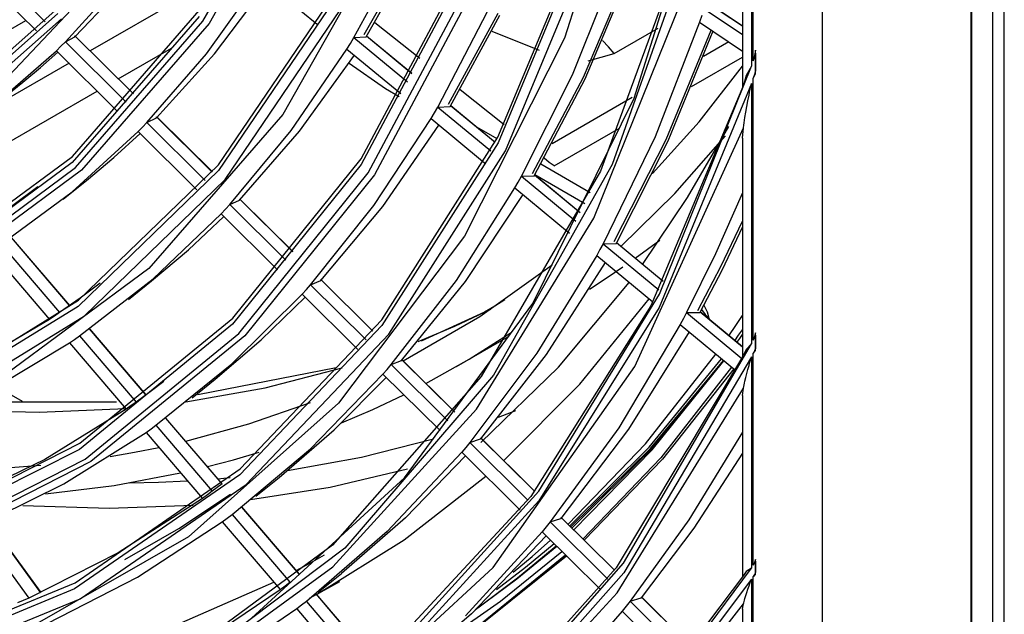
# Model space of a CAD drawing. Units: millimetres. Extents: x -8 to 6302, y 0 to 4500.
# Drawn here: x 2955 to 3003, y 3153 to 3182 of the extents above; entities that cross this region are included whole.
import ezdxf

# ---------------------------------------------------------------- set-up
doc = ezdxf.new("R2010")
doc.units = ezdxf.units.MM
doc.layers.add('LG-Product', color=3, linetype='Continuous')

msp = doc.modelspace()

# ---------------------------------------------------------------- linework, layer by layer
at = {"layer": 'LG-Product', "linetype": 'Continuous'}
for p, q in [((3002.201, 3059.655), (3002.2, 3378.742)), ((3002.766, 3059.002), (3002.766, 3378.415)), ((3001.128, 3340.168), (3001.128, 3099.384)), ((3001.175, 3099.316), (3001.175, 3340.183)), ((2993.848, 3335.965), (2993.848, 3096.533)), ((2990.473, 3180.425), (2990.473, 3201.402)), ((2990.392, 3200.728), (2990.392, 3180.166)), ((2989.952, 3194.88), (2989.952, 3179.107)), ((2984.781, 3192.592), (2981.235, 3181.535)), ((2963.544, 3182.37), (2968.505, 3191.123)), ((2968.817, 3191.03), (2963.842, 3182.259)), ((2984.657, 3178.606), (2988.241, 3190.067)), ((2972.66, 3186.989), (2967.448, 3177.795)), ((2977.981, 3176.683), (2982.316, 3187.102)), ((2987.802, 3187.308), (2983.569, 3175.347)), ((2982.329, 3186.855), (2977.986, 3176.417)), ((2978.345, 3176.019), (2982.705, 3186.499)), ((2987.297, 3186.721), (2982.995, 3175.024)), ((2970.929, 3181.562), (2973.312, 3185.96)), ((2973.8, 3185.87), (2971.421, 3181.706)), ((2971.53, 3181.606), (2973.9, 3185.79)), ((2952.807, 3185.32), (2955.818, 3182.336)), ((2959.378, 3185.347), (2952.934, 3178.527)), ((2981.624, 3179.735), (2983.767, 3185.06)), ((2952.355, 3184.9), (2955.391, 3181.892)), ((2964.563, 3184.683), (2958.027, 3180.909)), ((2964.563, 3184.683), (2958.027, 3180.909)), ((2976.286, 3184.746), (2971.282, 3175.356)), ((2971.283, 3175.632), (2976.278, 3185.004)), ((2984.315, 3184.691), (2982.148, 3179.618)), ((2982.243, 3179.542), (2984.399, 3184.634)), ((2956.809, 3181.354), (2959.644, 3184.472)), ((2957.265, 3181.603), (2960.015, 3184.481)), ((2963.719, 3180.774), (2966.369, 3184.498)), ((2964.111, 3180.764), (2966.71, 3184.216)), ((2966.369, 3184.498), (2969.128, 3182.216)), ((2971.628, 3174.936), (2976.653, 3184.366)), ((2976.971, 3184.285), (2971.936, 3174.838)), ((2964.306, 3175.342), (2969.924, 3183.617)), ((2982.681, 3172.729), (2987.055, 3183.587)), ((2969.927, 3183.348), (2964.298, 3175.057)), ((2956.445, 3182.738), (2949.7, 3176.769)), ((2949.725, 3177.069), (2956.455, 3183.025)), ((2957.154, 3175.745), (2963.358, 3182.884)), ((2964.629, 3174.617), (2970.283, 3182.945)), ((2975.038, 3178.164), (2977.474, 3182.843)), ((2977.981, 3182.739), (2975.545, 3178.295)), ((2975.651, 3178.197), (2978.078, 3182.661)), ((2987.964, 3182.647), (2987.85, 3182.314)), ((2988.076, 3182.981), (2989.952, 3181.72)), ((2989.952, 3182.12), (2988.857, 3182.857)), ((2989.952, 3182.118), (2988.865, 3182.848)), ((2948.332, 3178.626), (2954.875, 3182.404)), ((2948.332, 3178.626), (2954.875, 3182.404)), ((2949.862, 3176.507), (2956.625, 3182.491)), ((2963.355, 3182.605), (2957.138, 3175.452)), ((2957.311, 3175.198), (2963.544, 3182.37)), ((2963.842, 3182.259), (2957.592, 3175.072)), ((2974.166, 3180.545), (2971.951, 3182.292)), ((2974.166, 3180.545), (2971.951, 3182.292)), ((2987.85, 3182.314), (2985.673, 3176.702)), ((2987.85, 3182.314), (2989.952, 3180.901)), ((2960.142, 3178.806), (2957.268, 3181.653)), ((2957.273, 3181.639), (2957.268, 3181.653)), ((2977.688, 3181.879), (2980, 3180.957)), ((2977.688, 3181.879), (2980, 3180.957)), ((2983.676, 3180.79), (2985.827, 3182.032)), ((2983.676, 3180.79), (2985.827, 3182.032)), ((2986.213, 3176.574), (2988.416, 3181.934)), ((2988.498, 3181.878), (2986.305, 3176.5)), ((2956.591, 3181.137), (2956.809, 3181.354)), ((2956.809, 3181.354), (2957.265, 3181.603)), ((2956.809, 3181.354), (2959.784, 3178.407)), ((2957.265, 3181.603), (2957.274, 3181.613)), ((2957.275, 3181.628), (2957.273, 3181.639)), ((2957.274, 3181.613), (2957.275, 3181.628)), ((2960.146, 3178.81), (2957.296, 3181.633)), ((2970.591, 3181.006), (2970.761, 3181.283)), ((2970.761, 3181.283), (2970.929, 3181.562)), ((2970.929, 3181.562), (2971.53, 3181.606)), ((2970.929, 3181.562), (2973.549, 3179.395)), ((2971.53, 3181.606), (2971.54, 3181.609)), ((2971.54, 3181.609), (2971.546, 3181.615)), ((2973.768, 3179.796), (2971.543, 3181.636)), ((2971.546, 3181.63), (2971.543, 3181.636)), ((2971.546, 3181.624), (2971.546, 3181.63)), ((2971.546, 3181.619), (2971.546, 3181.624)), ((2971.546, 3181.615), (2971.546, 3181.619)), ((2973.77, 3179.8), (2971.549, 3181.637)), ((2981.235, 3181.535), (2976.344, 3171.845)), ((2983.391, 3181.119), (2983.092, 3181.416)), ((2983.391, 3181.119), (2983.092, 3181.416)), ((2989.276, 3181.356), (2988.036, 3180.64)), ((2989.276, 3181.356), (2988.036, 3180.64)), ((2953.255, 3178.207), (2956.37, 3180.922)), ((2955.596, 3180.102), (2956.447, 3180.846)), ((2956.37, 3180.922), (2956.591, 3181.137)), ((2956.37, 3180.922), (2959.367, 3177.953)), ((2959.401, 3179.547), (2962, 3181.047)), ((2959.401, 3179.547), (2962, 3181.047)), ((2960.795, 3177.405), (2963.719, 3180.774)), ((2961.267, 3177.638), (2964.111, 3180.764)), ((2967.867, 3177.01), (2970.591, 3181.006)), ((2968.277, 3176.984), (2970.954, 3180.706)), ((2970.591, 3181.006), (2973.23, 3178.824)), ((2982.402, 3180.42), (2983.676, 3180.79)), ((2982.402, 3180.42), (2983.676, 3180.79)), ((2983.676, 3180.79), (2983.391, 3181.119)), ((2983.676, 3180.79), (2983.391, 3181.119)), ((2990.533, 3180.687), (2990.473, 3180.425)), ((2990.532, 3180.613), (2990.59, 3180.801)), ((2990.594, 3180.95), (2990.533, 3180.687)), ((2990.59, 3180.801), (2990.591, 3180.875)), ((2990.59, 3180.801), (2990.59, 3179.942)), ((2990.591, 3180.875), (2990.594, 3180.95)), ((2990.594, 3179.801), (2990.594, 3180.95)), ((2956.989, 3180.309), (2952.992, 3178.002)), ((2956.989, 3180.309), (2952.992, 3178.002)), ((2970.695, 3180.314), (2972.474, 3179.079)), ((2970.695, 3180.314), (2972.474, 3179.079)), ((2987.453, 3179.164), (2989.952, 3180.607)), ((2987.453, 3179.164), (2989.952, 3180.607)), ((2990.473, 3180.425), (2990.532, 3180.613)), ((2954.728, 3179.385), (2955.596, 3180.102)), ((2979.134, 3174.776), (2981.624, 3179.735)), ((2985.889, 3168.995), (2990.392, 3180.166)), ((2987.824, 3177.437), (2989.952, 3180.158)), ((2990.392, 3180.166), (2990.136, 3179.704)), ((2990.532, 3179.759), (2990.473, 3179.576)), ((2990.59, 3179.942), (2990.532, 3179.759)), ((2990.533, 3179.688), (2990.594, 3179.801)), ((2990.591, 3179.87), (2990.59, 3179.942)), ((2990.594, 3179.801), (2990.591, 3179.87)), ((2953.589, 3178.472), (2954.728, 3179.385)), ((2982.148, 3179.618), (2979.656, 3174.894)), ((2979.761, 3174.799), (2982.243, 3179.542)), ((2989.994, 3179.234), (2985.46, 3168.426)), ((2990.392, 3179.325), (2985.873, 3168.35)), ((2990.136, 3179.704), (2989.994, 3179.234)), ((2990.361, 3179.18), (2990.392, 3179.325)), ((2990.392, 3179.325), (2990.392, 3166.567)), ((2990.473, 3179.576), (2990.533, 3179.688)), ((2990.473, 3166.742), (2990.473, 3179.576)), ((2951.461, 3174.962), (2958.363, 3178.947)), ((2951.461, 3174.962), (2958.363, 3178.947)), ((2972.474, 3179.079), (2973.152, 3178.687)), ((2972.474, 3179.079), (2973.152, 3178.687)), ((2978.291, 3177.291), (2976.125, 3179)), ((2978.291, 3177.291), (2976.125, 3179)), ((2990.273, 3178.751), (2990.301, 3178.894)), ((2990.301, 3178.894), (2990.33, 3179.036)), ((2990.33, 3179.036), (2990.361, 3179.18)), ((2979.692, 3168.539), (2984.657, 3178.606)), ((2984.556, 3178.63), (2980.639, 3176.369)), ((2984.556, 3178.63), (2980.639, 3176.369)), ((2990.166, 3178.192), (2990.217, 3178.469)), ((2990.217, 3178.469), (2990.273, 3178.751)), ((2967.448, 3177.795), (2960.901, 3170.261)), ((2974.708, 3177.601), (2974.873, 3177.882)), ((2974.873, 3177.882), (2975.038, 3178.164)), ((2975.038, 3178.164), (2975.651, 3178.197)), ((2975.038, 3178.164), (2977.632, 3176.018)), ((2975.651, 3178.197), (2975.662, 3178.2)), ((2975.662, 3178.2), (2975.668, 3178.205)), ((2977.846, 3176.423), (2975.666, 3178.226)), ((2975.668, 3178.22), (2975.666, 3178.226)), ((2975.669, 3178.214), (2975.668, 3178.22)), ((2975.668, 3178.205), (2975.669, 3178.209)), ((2975.669, 3178.209), (2975.669, 3178.214)), ((2977.847, 3176.427), (2975.67, 3178.228)), ((2990.072, 3177.652), (2990.117, 3177.919)), ((2990.117, 3177.919), (2990.166, 3178.192)), ((2960.581, 3177.183), (2960.795, 3177.405)), ((2960.795, 3177.405), (2961.267, 3177.638)), ((2960.795, 3177.405), (2963.651, 3174.575)), ((2961.267, 3177.638), (2961.275, 3177.647)), ((2964.001, 3174.981), (2961.271, 3177.686)), ((2961.276, 3177.673), (2961.271, 3177.686)), ((2961.275, 3177.647), (2961.278, 3177.662)), ((2961.278, 3177.662), (2961.276, 3177.673)), ((2964.005, 3174.986), (2961.297, 3177.669)), ((2971.913, 3173.339), (2974.708, 3177.601)), ((2974.708, 3177.601), (2977.32, 3175.44)), ((2985.554, 3174.903), (2987.824, 3177.437)), ((2990.012, 3177.27), (2990.031, 3177.395)), ((2990.031, 3177.395), (2990.051, 3177.522)), ((2990.051, 3177.522), (2990.072, 3177.652)), ((2957.144, 3174.014), (2960.365, 3176.963)), ((2959.177, 3175.686), (2960.468, 3176.861)), ((2960.365, 3176.963), (2960.581, 3177.183)), ((2960.365, 3176.963), (2963.242, 3174.113)), ((2964.852, 3173.385), (2967.867, 3177.01)), ((2965.338, 3173.604), (2968.277, 3176.984)), ((2972.34, 3173.297), (2975.091, 3177.284)), ((2977.938, 3176.6), (2976.945, 3177.174)), ((2977.938, 3176.6), (2976.945, 3177.174)), ((2980.736, 3175.286), (2983.937, 3177.134)), ((2980.736, 3175.286), (2983.937, 3177.134)), ((2984.676, 3165.457), (2989.994, 3177.15)), ((2987.265, 3173.73), (2989.291, 3177.214)), ((2989.952, 3176.635), (2989.994, 3177.15)), ((2989.994, 3177.15), (2990.012, 3177.27)), ((2977.986, 3176.417), (2972.298, 3167.47)), ((2972.303, 3167.752), (2977.981, 3176.683)), ((2985.673, 3176.702), (2983.132, 3171.469)), ((2983.668, 3171.577), (2986.213, 3176.574)), ((2986.305, 3176.5), (2983.769, 3171.483)), ((2986.641, 3173.928), (2989.119, 3176.747)), ((2989.952, 3176.643), (2989.952, 3165.924)), ((2972.634, 3167.036), (2978.345, 3176.019)), ((2957.138, 3175.452), (2949.761, 3169.997)), ((2949.792, 3170.302), (2957.154, 3175.745)), ((2957.846, 3174.572), (2959.177, 3175.686)), ((2964.998, 3167.824), (2971.283, 3175.632)), ((2980.49, 3175.452), (2980.249, 3175.659)), ((2980.49, 3175.452), (2980.249, 3175.659)), ((2980.736, 3175.286), (2980.49, 3175.452)), ((2980.736, 3175.286), (2980.49, 3175.452)), ((2949.915, 3169.73), (2957.311, 3175.198)), ((2957.592, 3175.072), (2950.176, 3169.594)), ((2964.298, 3175.057), (2957.437, 3168.403)), ((2957.459, 3168.701), (2964.306, 3175.342)), ((2971.282, 3175.356), (2964.985, 3167.534)), ((2965.305, 3167.081), (2971.628, 3174.936)), ((2982.995, 3175.024), (2977.159, 3164.963)), ((2983.569, 3175.347), (2977.764, 3165.043)), ((2982.494, 3173.97), (2980.083, 3175.362)), ((2982.494, 3173.97), (2980.083, 3175.362)), ((2956.707, 3173.658), (2957.846, 3174.572)), ((2957.738, 3167.934), (2964.629, 3174.617)), ((2971.936, 3174.838), (2965.601, 3166.969)), ((2978.813, 3174.206), (2978.974, 3174.49)), ((2978.974, 3174.49), (2979.134, 3174.776)), ((2979.134, 3174.776), (2979.761, 3174.799)), ((2979.134, 3174.776), (2981.794, 3172.576)), ((2979.761, 3174.799), (2979.771, 3174.801)), ((2979.771, 3174.801), (2979.777, 3174.806)), ((2982.003, 3172.984), (2979.776, 3174.827)), ((2979.778, 3174.82), (2979.776, 3174.827)), ((2979.777, 3174.806), (2979.779, 3174.81)), ((2979.779, 3174.815), (2979.778, 3174.82)), ((2979.779, 3174.81), (2979.779, 3174.815)), ((2982.005, 3172.988), (2979.781, 3174.828)), ((2979.793, 3174.853), (2982.234, 3173.443)), ((2979.793, 3174.853), (2982.234, 3173.443)), ((2953.674, 3171.444), (2957.144, 3174.014)), ((2955.457, 3174.253), (2954.173, 3173.3)), ((2975.946, 3169.678), (2978.813, 3174.206)), ((2978.813, 3174.206), (2981.49, 3171.992)), ((2989.952, 3173.965), (2988.634, 3170.974)), ((2964.852, 3173.385), (2965.338, 3173.604)), ((2965.338, 3173.604), (2965.347, 3173.613)), ((2967.936, 3171.082), (2965.344, 3173.651)), ((2965.348, 3173.638), (2965.344, 3173.651)), ((2965.347, 3173.613), (2965.35, 3173.627)), ((2965.35, 3173.627), (2965.348, 3173.638)), ((2967.94, 3171.087), (2965.368, 3173.635)), ((2976.388, 3169.624), (2979.214, 3173.874)), ((2983.999, 3171.339), (2986.641, 3173.928)), ((2985.061, 3170.458), (2987.265, 3173.73)), ((2964.432, 3172.934), (2964.642, 3173.159)), ((2964.642, 3173.159), (2964.852, 3173.385)), ((2964.852, 3173.385), (2967.593, 3170.669)), ((2968.809, 3169.464), (2971.913, 3173.339)), ((2969.308, 3169.67), (2972.34, 3173.297)), ((2961.101, 3169.746), (2964.432, 3172.934)), ((2962.83, 3171.178), (2964.558, 3172.809)), ((2964.432, 3172.934), (2967.192, 3170.199)), ((2976.937, 3163.372), (2982.681, 3172.729)), ((2988.886, 3170.349), (2989.952, 3172.572)), ((2989.952, 3172.295), (2988.933, 3170.168)), ((2957.019, 3168.443), (2954.171, 3171.778)), ((2957.026, 3168.447), (2954.177, 3171.782)), ((2976.344, 3171.845), (2970.179, 3163.665)), ((2985.302, 3171.2), (2985.9, 3171.65)), ((2953.17, 3171.116), (2956.031, 3167.765)), ((2953.674, 3171.444), (2956.529, 3168.101)), ((2961.031, 3169.654), (2962.83, 3171.178)), ((2982.976, 3171.181), (2982.818, 3170.894)), ((2983.132, 3171.469), (2982.976, 3171.181)), ((2983.132, 3171.469), (2983.769, 3171.483)), ((2983.132, 3171.469), (2985.86, 3169.213)), ((2983.769, 3171.483), (2983.775, 3171.484)), ((2983.775, 3171.484), (2983.78, 3171.485)), ((2983.78, 3171.485), (2983.784, 3171.487)), ((2983.784, 3171.487), (2983.787, 3171.49)), ((2986.065, 3169.625), (2983.786, 3171.51)), ((2983.788, 3171.499), (2983.786, 3171.51)), ((2983.787, 3171.49), (2983.788, 3171.499)), ((2986.067, 3169.629), (2983.792, 3171.51)), ((2984.698, 3170.76), (2985.302, 3171.2)), ((2982.818, 3170.894), (2979.883, 3166.106)), ((2982.818, 3170.894), (2985.562, 3168.624)), ((2988.634, 3170.974), (2987.21, 3168.096)), ((2960.901, 3170.261), (2953.131, 3164.517)), ((2977.097, 3167.911), (2980.643, 3170.442)), ((2983.235, 3170.548), (2980.338, 3166.04)), ((2983.281, 3169.785), (2984.092, 3170.334)), ((2987.758, 3168.194), (2988.886, 3170.349)), ((2988.933, 3170.168), (2987.857, 3168.102)), ((2957.506, 3166.957), (2961.101, 3169.746)), ((2959.893, 3168.74), (2961.031, 3169.654)), ((2968.809, 3169.464), (2969.308, 3169.67)), ((2969.308, 3169.67), (2969.318, 3169.678)), ((2971.862, 3167.192), (2969.315, 3169.716)), ((2969.319, 3169.703), (2969.315, 3169.716)), ((2969.318, 3169.678), (2969.32, 3169.693)), ((2969.32, 3169.693), (2969.319, 3169.703)), ((2971.866, 3167.197), (2969.337, 3169.702)), ((2972.755, 3165.554), (2975.946, 3169.678)), ((2973.266, 3165.748), (2976.388, 3169.624)), ((2982.46, 3169.254), (2983.281, 3169.785)), ((2958.507, 3169.544), (2957.527, 3168.808)), ((2968.397, 3169.005), (2968.604, 3169.234)), ((2968.604, 3169.234), (2968.809, 3169.464)), ((2968.809, 3169.464), (2971.524, 3166.773)), ((2980.942, 3165.427), (2984.409, 3169.577)), ((2949.495, 3163.803), (2957.459, 3168.701)), ((2957.527, 3168.808), (2956.529, 3168.101)), ((2964.962, 3165.584), (2968.397, 3169.005)), ((2966.401, 3166.77), (2968.545, 3168.859)), ((2968.397, 3169.005), (2971.131, 3166.296)), ((2978.325, 3168.716), (2977.828, 3168.411)), ((2979.985, 3159.357), (2985.889, 3168.995)), ((2981.982, 3164.595), (2985.379, 3168.773)), ((2957.437, 3168.403), (2949.458, 3163.496)), ((2973.416, 3160.01), (2979.692, 3168.539)), ((2975.87, 3167.432), (2977.632, 3168.261)), ((2977.828, 3168.411), (2977.324, 3168.119)), ((2985.46, 3168.426), (2979.586, 3159.102)), ((2985.873, 3168.35), (2979.991, 3158.877)), ((2987.94, 3168.255), (2988.124, 3168.001)), ((2988.242, 3168.117), (2988.06, 3168.479)), ((2949.723, 3163.005), (2957.738, 3167.934)), ((2956.031, 3167.765), (2952.188, 3165.491)), ((2956.28, 3167.932), (2956.031, 3167.765)), ((2956.529, 3168.101), (2956.28, 3167.932)), ((2957.521, 3161.705), (2964.998, 3167.824)), ((2965.37, 3160.445), (2972.303, 3167.752)), ((2973.338, 3165.735), (2977.097, 3167.911)), ((2977.324, 3168.119), (2974.228, 3166.695)), ((2987.057, 3167.805), (2986.902, 3167.516)), ((2987.21, 3168.096), (2987.057, 3167.805)), ((2987.21, 3168.096), (2987.857, 3168.102)), ((2987.21, 3168.096), (2989.919, 3165.856)), ((2989.952, 3166.415), (2987.874, 3168.134)), ((2989.952, 3166.41), (2987.874, 3168.128)), ((2988.124, 3168.001), (2988.334, 3167.789)), ((2988.341, 3167.748), (2988.242, 3168.117)), ((2989.62, 3167.462), (2989.951, 3167.962)), ((2964.985, 3167.534), (2957.494, 3161.403)), ((2960.753, 3164.071), (2957.995, 3167.301)), ((2960.759, 3164.076), (2958, 3167.305)), ((2972.298, 3167.47), (2965.351, 3160.15)), ((2974.07, 3166.677), (2975.87, 3167.432)), ((2986.902, 3167.516), (2983.897, 3162.463)), ((2986.902, 3167.516), (2989.626, 3165.262)), ((2989.284, 3166.967), (2989.62, 3167.462)), ((2989.764, 3166.989), (2989.952, 3167.257)), ((2957.011, 3166.618), (2957.259, 3166.786)), ((2957.259, 3166.786), (2957.506, 3166.957)), ((2957.506, 3166.957), (2960.27, 3163.72)), ((2957.782, 3160.924), (2965.305, 3167.081)), ((2965.601, 3166.969), (2958.063, 3160.8)), ((2964.149, 3164.84), (2966.401, 3166.77)), ((2965.659, 3159.686), (2972.634, 3167.036)), ((2975.953, 3165.456), (2978.506, 3166.93)), ((2976.578, 3165.823), (2978.635, 3167.13)), ((2987.335, 3167.158), (2984.365, 3162.385)), ((2989.575, 3166.723), (2989.764, 3166.989)), ((2989.682, 3166.637), (2989.817, 3166.832)), ((2989.817, 3166.832), (2989.952, 3167.028)), ((2990.533, 3166.924), (2990.473, 3166.742)), ((2990.473, 3166.742), (2990.532, 3166.868)), ((2990.532, 3166.868), (2990.59, 3166.995)), ((2990.595, 3167.107), (2990.533, 3166.924)), ((2990.59, 3166.995), (2990.591, 3167.05)), ((2990.59, 3166.995), (2990.59, 3166.349)), ((2990.591, 3167.05), (2990.595, 3167.107)), ((2990.595, 3166.243), (2990.595, 3167.107)), ((2953.131, 3164.293), (2957.011, 3166.618)), ((2957.011, 3166.618), (2959.781, 3163.375)), ((2984.129, 3155.826), (2990.392, 3166.567)), ((2990.136, 3166.296), (2989.994, 3166.011)), ((2990.392, 3166.567), (2990.136, 3166.296)), ((2990.532, 3166.225), (2990.473, 3166.101)), ((2990.59, 3166.349), (2990.532, 3166.225)), ((2990.533, 3166.171), (2990.595, 3166.243)), ((2990.591, 3166.295), (2990.59, 3166.349)), ((2990.595, 3166.243), (2990.591, 3166.295)), ((2972.755, 3165.554), (2973.266, 3165.748)), ((2973.266, 3165.748), (2973.276, 3165.756)), ((2975.865, 3163.226), (2973.274, 3165.793)), ((2973.277, 3165.781), (2973.274, 3165.793)), ((2973.276, 3165.756), (2973.279, 3165.771)), ((2973.279, 3165.771), (2973.277, 3165.781)), ((2975.868, 3163.23), (2973.295, 3165.781)), ((2974.456, 3164.628), (2976.578, 3165.823)), ((2979.883, 3166.106), (2976.606, 3161.738)), ((2980.338, 3166.04), (2977.127, 3161.922)), ((2989.994, 3166.011), (2983.762, 3155.595)), ((2990.392, 3165.929), (2984.145, 3155.351)), ((2985.201, 3161.673), (2988.653, 3166.063)), ((2985.381, 3161.513), (2988.93, 3165.836)), ((2985.455, 3161.448), (2989.029, 3165.753)), ((2985.489, 3161.416), (2989.04, 3165.747)), ((2985.535, 3161.371), (2989.044, 3165.742)), ((2990.329, 3165.72), (2990.36, 3165.824)), ((2990.36, 3165.824), (2990.392, 3165.929)), ((2990.392, 3165.929), (2990.392, 3155.592)), ((2990.473, 3166.101), (2990.533, 3166.171)), ((2990.473, 3155.726), (2990.473, 3166.101)), ((2961.244, 3162.579), (2964.962, 3165.584)), ((2970.056, 3165.402), (2963.295, 3164.065)), ((2966.592, 3164.415), (2970.353, 3165.387)), ((2972.351, 3165.087), (2972.554, 3165.32)), ((2972.554, 3165.32), (2972.755, 3165.554)), ((2972.755, 3165.554), (2975.533, 3162.802)), ((2977.147, 3161.731), (2980.942, 3165.427)), ((2977.741, 3155.621), (2984.676, 3165.457)), ((2989.417, 3165.432), (2985.951, 3160.993)), ((2989.522, 3165.345), (2986.03, 3160.922)), ((2990.164, 3165.115), (2990.215, 3165.313)), ((2990.215, 3165.313), (2990.271, 3165.515)), ((2990.271, 3165.515), (2990.3, 3165.617)), ((2990.3, 3165.617), (2990.329, 3165.72)), ((2963.011, 3163.927), (2964.149, 3164.84)), ((2968.811, 3161.433), (2972.351, 3165.087)), ((2977.159, 3164.963), (2969.885, 3156.705)), ((2969.968, 3162.364), (2972.517, 3164.922)), ((2977.764, 3165.043), (2970.483, 3156.568)), ((2972.351, 3165.087), (2975.146, 3162.318)), ((2990.071, 3164.736), (2990.116, 3164.922)), ((2990.116, 3164.922), (2990.164, 3165.115)), ((2954.716, 3163.739), (2953.457, 3164.467)), ((2954.716, 3163.739), (2953.457, 3164.467)), ((2961.625, 3164.731), (2960.952, 3164.219)), ((2962.704, 3163.729), (2966.592, 3164.415)), ((2978.264, 3160.856), (2981.982, 3164.595)), ((2983.81, 3154.383), (2989.994, 3164.393)), ((2989.952, 3164.039), (2989.994, 3164.393)), ((2989.994, 3164.393), (2990.012, 3164.473)), ((2990.012, 3164.473), (2990.03, 3164.557)), ((2990.03, 3164.557), (2990.05, 3164.645)), ((2990.05, 3164.645), (2990.071, 3164.736)), ((2960.952, 3164.219), (2960.27, 3163.72)), ((2971.859, 3163.357), (2973.373, 3164.073)), ((2989.952, 3164.04), (2989.952, 3155.155)), ((2951.212, 3163.34), (2955.536, 3163.22)), ((2959.306, 3163.712), (2953.912, 3163.718)), ((2955.536, 3163.22), (2959.752, 3163.407)), ((2959.781, 3163.375), (2955.799, 3160.904)), ((2960.026, 3163.546), (2959.781, 3163.375)), ((2960.27, 3163.72), (2960.026, 3163.546)), ((2970.179, 3163.665), (2962.831, 3157.113)), ((2965.797, 3162.65), (2968.801, 3163.695)), ((2969.907, 3155.654), (2976.937, 3163.372)), ((2970.317, 3162.695), (2971.859, 3163.357)), ((2964.476, 3159.712), (2961.725, 3162.933)), ((2964.482, 3159.716), (2961.731, 3162.937)), ((2978.016, 3162.986), (2978.441, 3163.146)), ((2978.441, 3163.146), (2978.865, 3163.31)), ((2960.757, 3162.232), (2961.001, 3162.405)), ((2961.001, 3162.405), (2961.244, 3162.579)), ((2961.244, 3162.579), (2964, 3159.352)), ((2962.7, 3161.799), (2965.797, 3162.65)), ((2983.897, 3162.463), (2980.534, 3157.846)), ((2984.365, 3162.385), (2981.065, 3158.02)), ((2956.74, 3159.71), (2960.757, 3162.232)), ((2960.757, 3162.232), (2963.519, 3158.998)), ((2967.267, 3160.027), (2969.968, 3162.364)), ((2971.304, 3161.023), (2974.823, 3161.925)), ((2976.606, 3161.738), (2977.127, 3161.922)), ((2977.127, 3161.922), (2977.139, 3161.933)), ((2979.775, 3159.351), (2977.136, 3161.966)), ((2977.139, 3161.958), (2977.136, 3161.966)), ((2977.14, 3161.95), (2977.139, 3161.958)), ((2977.139, 3161.933), (2977.14, 3161.95)), ((2979.779, 3159.356), (2977.156, 3161.955)), ((2989.952, 3162.245), (2987.33, 3157.948)), ((2957.494, 3161.403), (2948.927, 3157.06)), ((2948.97, 3157.369), (2957.521, 3161.705)), ((2960.197, 3161.266), (2961.378, 3161.501)), ((2964.972, 3158.215), (2968.811, 3161.433)), ((2976.408, 3161.501), (2976.209, 3161.265)), ((2976.606, 3161.738), (2976.408, 3161.501)), ((2976.606, 3161.738), (2979.448, 3158.922)), ((2981.412, 3157.736), (2985.201, 3161.673)), ((2981.495, 3157.654), (2985.381, 3161.513)), ((2981.542, 3157.608), (2985.455, 3161.448)), ((2981.6, 3157.549), (2985.489, 3161.416)), ((2949.179, 3156.563), (2957.782, 3160.924)), ((2959.005, 3161.059), (2960.197, 3161.266)), ((2965.035, 3160.891), (2966.293, 3161.259)), ((2967.679, 3160.361), (2971.304, 3161.023)), ((2976.209, 3161.265), (2972.566, 3157.383)), ((2976.392, 3161.083), (2973.453, 3158.057)), ((2976.209, 3161.265), (2979.067, 3158.432)), ((2981.689, 3157.46), (2985.535, 3161.371)), ((2985.951, 3160.993), (2982.145, 3157.01)), ((2986.03, 3160.922), (2982.198, 3156.958)), ((2989.952, 3161.211), (2987.57, 3157.549)), ((2958.063, 3160.8), (2949.444, 3156.431)), ((2955.799, 3160.904), (2951.571, 3158.868)), ((2953.453, 3160.455), (2955.605, 3160.621)), ((2957.284, 3154.872), (2965.37, 3160.445)), ((2963.762, 3160.555), (2965.035, 3160.891)), ((2969.768, 3159.557), (2973.555, 3160.441)), ((2965.351, 3160.15), (2957.252, 3154.567)), ((2959.19, 3159.636), (2962.452, 3160.247)), ((2964.265, 3159.967), (2964.571, 3159.994)), ((2964.571, 3159.994), (2964.876, 3160.022)), ((2965.922, 3153.143), (2973.416, 3160.01)), ((2966.128, 3159.113), (2967.267, 3160.026)), ((2973.391, 3156.967), (2977.396, 3160.087)), ((2952.472, 3157.628), (2956.74, 3159.71)), ((2955.843, 3159.226), (2959.19, 3159.636)), ((2957.527, 3154.081), (2965.659, 3159.686)), ((2959.954, 3159.76), (2961.374, 3159.794)), ((2961.374, 3159.794), (2962.781, 3159.86)), ((2964.242, 3159.533), (2964, 3159.352)), ((2964.482, 3159.716), (2964.242, 3159.533)), ((2965.864, 3158.944), (2969.768, 3159.557)), ((2963.519, 3158.998), (2959.4, 3156.332)), ((2962.358, 3157.521), (2964.89, 3159.206)), ((2963.76, 3159.174), (2963.519, 3158.998)), ((2964, 3159.352), (2963.76, 3159.174)), ((2979.586, 3159.102), (2972.455, 3151.392)), ((2972.767, 3151.392), (2979.985, 3159.357)), ((2954.726, 3158.658), (2958.946, 3158.528)), ((2958.946, 3158.528), (2963.068, 3158.677)), ((2968.263, 3155.278), (2965.446, 3158.576)), ((2968.269, 3155.283), (2965.452, 3158.581)), ((2979.991, 3158.877), (2972.829, 3151.039)), ((2964.492, 3157.858), (2964.733, 3158.036)), ((2964.733, 3158.036), (2964.972, 3158.215)), ((2964.972, 3158.215), (2967.802, 3154.901)), ((2973.453, 3158.057), (2970.317, 3155.318)), ((2983.679, 3155.483), (2981.074, 3158.064)), ((2981.079, 3158.041), (2981.074, 3158.064)), ((2981.074, 3158.027), (2981.079, 3158.041)), ((2983.683, 3155.488), (2981.093, 3158.054)), ((2952.472, 3157.628), (2955.02, 3154.12)), ((2955.61, 3154.385), (2953.067, 3157.886)), ((2955.618, 3154.388), (2953.075, 3157.889)), ((2960.338, 3155.141), (2964.492, 3157.858)), ((2964.492, 3157.858), (2967.328, 3154.539)), ((2980.339, 3157.605), (2980.143, 3157.366)), ((2980.534, 3157.846), (2980.339, 3157.605)), ((2980.534, 3157.846), (2981.065, 3158.02)), ((2980.534, 3157.846), (2983.357, 3155.049)), ((2981.065, 3158.02), (2981.07, 3158.023)), ((2981.07, 3158.023), (2981.074, 3158.027)), ((2987.33, 3157.948), (2984.454, 3153.962)), ((2987.57, 3157.549), (2984.994, 3154.127)), ((2962.831, 3157.113), (2954.408, 3152.288)), ((2959.723, 3156.008), (2962.358, 3157.521)), ((2972.566, 3157.383), (2968.61, 3153.955)), ((2980.143, 3157.366), (2976.396, 3153.253)), ((2980.341, 3157.169), (2976.693, 3153.35)), ((2980.143, 3157.366), (2982.981, 3154.554)), ((2969.885, 3156.705), (2961.292, 3150.383)), ((2969.109, 3154.297), (2973.391, 3156.967)), ((2980.859, 3156.653), (2978.908, 3155.042)), ((2978.947, 3155.118), (2980.825, 3156.686)), ((2979.335, 3155.636), (2980.727, 3156.785)), ((2979.651, 3156.159), (2980.557, 3156.953)), ((2959.4, 3156.332), (2955.02, 3154.12)), ((2970.483, 3156.568), (2961.848, 3150.065)), ((2968.8, 3155.849), (2969.488, 3156.238)), ((2981.294, 3156.224), (2977.183, 3152.877)), ((2981.34, 3156.175), (2977.207, 3152.852)), ((2978.114, 3153.97), (2981.106, 3156.408)), ((2978.729, 3155.389), (2979.651, 3156.159)), ((2961.694, 3149.686), (2969.907, 3155.654)), ((2968.105, 3155.47), (2968.8, 3155.849)), ((2969.305, 3147.81), (2977.741, 3155.621)), ((2976.344, 3146.993), (2984.129, 3155.826)), ((2977.908, 3154.54), (2979.335, 3155.636)), ((2990.533, 3155.87), (2990.473, 3155.726)), ((2990.473, 3155.726), (2990.532, 3155.823)), ((2990.532, 3155.823), (2990.591, 3155.92)), ((2990.595, 3156.015), (2990.533, 3155.87)), ((2990.591, 3155.92), (2990.592, 3155.967)), ((2990.591, 3155.92), (2990.591, 3155.372)), ((2990.592, 3155.967), (2990.595, 3156.015)), ((2990.595, 3155.282), (2990.595, 3156.015)), ((2955.918, 3152.883), (2960.338, 3155.141)), ((2969.178, 3154.404), (2970.317, 3155.318)), ((2983.762, 3155.595), (2976.071, 3147.022)), ((2984.145, 3155.351), (2976.412, 3146.643)), ((2989.994, 3155.222), (2982.944, 3145.926)), ((2983.265, 3146.002), (2990.392, 3155.592)), ((2990.136, 3155.416), (2989.994, 3155.222)), ((2990.392, 3155.592), (2990.136, 3155.416)), ((2990.532, 3155.277), (2990.473, 3155.181)), ((2990.473, 3155.181), (2990.533, 3155.231)), ((2990.473, 3146.11), (2990.473, 3155.181)), ((2990.591, 3155.372), (2990.532, 3155.277)), ((2990.533, 3155.231), (2990.595, 3155.282)), ((2990.592, 3155.327), (2990.591, 3155.372)), ((2990.595, 3155.282), (2990.592, 3155.327)), ((2948.171, 3151.118), (2957.284, 3154.872)), ((2962.512, 3152.931), (2967.013, 3154.905)), ((2967.328, 3154.539), (2967.565, 3154.719)), ((2967.565, 3154.719), (2967.802, 3154.901)), ((2969.503, 3154.524), (2970.237, 3154.939)), ((2978.908, 3155.042), (2976.89, 3153.537)), ((2977.004, 3153.648), (2978.947, 3155.118)), ((2990.392, 3155.048), (2983.303, 3145.599)), ((2990.214, 3154.552), (2990.27, 3154.714)), ((2990.27, 3154.714), (2990.329, 3154.879)), ((2990.329, 3154.879), (2990.392, 3155.048)), ((2990.392, 3155.048), (2990.392, 3146)), ((2957.252, 3154.567), (2948.122, 3150.806)), ((2963.069, 3151.673), (2967.328, 3154.539)), ((2968.763, 3154.122), (2969.503, 3154.524)), ((2971.956, 3150.954), (2969.078, 3154.324)), ((2971.961, 3150.959), (2969.083, 3154.328)), ((2976.257, 3146.121), (2983.81, 3154.383)), ((2990.07, 3154.094), (2990.115, 3154.241)), ((2990.115, 3154.241), (2990.163, 3154.394)), ((2990.163, 3154.394), (2990.214, 3154.552)), ((2948.36, 3150.304), (2957.527, 3154.081)), ((2954.746, 3154), (2954.471, 3153.883)), ((2955.02, 3154.12), (2954.746, 3154)), ((2968.374, 3153.772), (2968.137, 3153.591)), ((2968.61, 3153.955), (2968.374, 3153.772)), ((2968.61, 3153.955), (2971.503, 3150.567)), ((2974.964, 3151.781), (2978.114, 3153.97)), ((2983.045, 3144.888), (2989.994, 3153.832)), ((2984.262, 3153.718), (2984.069, 3153.476)), ((2984.454, 3153.962), (2984.262, 3153.718)), ((2984.454, 3153.962), (2984.994, 3154.127)), ((2984.454, 3153.962), (2987.259, 3151.182)), ((2984.994, 3154.127), (2984.999, 3154.129)), ((2984.999, 3154.129), (2985.003, 3154.132)), ((2985.003, 3154.132), (2985.009, 3154.147)), ((2987.577, 3151.62), (2985.004, 3154.17)), ((2985.009, 3154.147), (2985.004, 3154.17)), ((2987.581, 3151.625), (2985.021, 3154.161)), ((2989.952, 3153.572), (2989.994, 3153.832)), ((2989.994, 3153.832), (2990.011, 3153.891)), ((2990.011, 3153.891), (2990.03, 3153.956)), ((2990.03, 3153.956), (2990.049, 3154.024)), ((2990.049, 3154.024), (2990.07, 3154.094)), ((2968.137, 3153.591), (2963.849, 3150.683)), ((2968.137, 3153.591), (2971.046, 3150.185)), ((2976.693, 3153.35), (2972.748, 3149.963)), ((2984.069, 3153.476), (2980.219, 3149.131)), ((2984.069, 3153.476), (2986.889, 3150.682)), ((2989.952, 3153.577), (2989.952, 3145.694))]:
    msp.add_line(p, q, dxfattribs=at)

doc.saveas('drawing.dxf')
